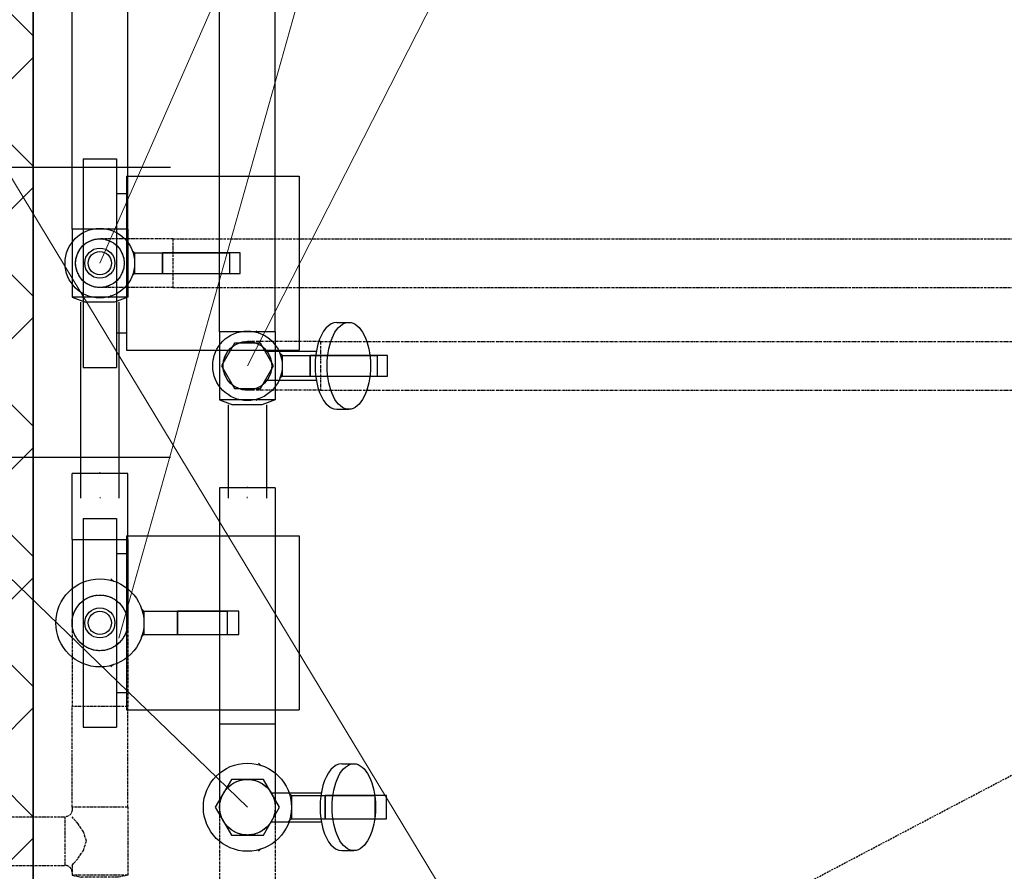
# Model space of a CAD drawing. Units: millimetres. Extents: x 197515 to 236698, y 21049 to 74403.
# Drawn here: x 224261 to 225111, y 67763 to 68498 of the extents above; entities that cross this region are included whole.
import ezdxf

# ---------------------------------------------------------------- set-up
doc = ezdxf.new("R2010")
doc.units = ezdxf.units.MM
doc.header["$LTSCALE"] = 0.5
for name, pattern in [('AboveCeiling', [8.2, 4.2, -1, 0.5, -1, 0.5, -1]), ('HIDDEN', [9.525, 6.35, -3.175]), ('HIDDEN2', [4.7625, 3.175, -1.5875]), ('MiddleRoom', [1100000.0, 100000, 1000000.0]), ('UnderCeiling', [6.7, 4.2, -1, 0.5, -1])]:
    doc.linetypes.add(name, pattern=pattern)
for name, color, linetype in [('PIPE-G1G2', 7, 'Continuous'), ('PIPE-G1G2-COMPONENT-', 7, 'Continuous'), ('PIPE-G1G2-TEXT', 7, 'Continuous'), ('PIPE-T1T2', 7, 'Continuous'), ('PIPE-T1T2-COMPONENT-', 7, 'Continuous'), ('PIPE-T1T2-TEXT', 7, 'Continuous'), ('S4', 3, 'Continuous'), ('Santehnika', 5, 'Continuous'), ('Sienas', 1, 'Continuous'), ('Sienu hatch - rigipsis', 2, 'Continuous'), ('TEXTS-', 7, 'Continuous'), ('W-TEXT', 7, 'Continuous')]:
    doc.layers.add(name, color=color, linetype=linetype)

# ---------------------------------------------------------------- blocks, each defined once
blk = doc.blocks.new('*U316')
at = {"layer": 'PIPE-G1G2-TEXT', "color": 7, "linetype": 'Continuous', "lineweight": 18}
blk.add_line((224457.72, 67818.39, 1100), (221359.53, 70809.5, 1100), dxfattribs=at)
blk = doc.blocks.new('*U317')
at = {"layer": 'PIPE-T1T2-TEXT', "color": 7, "linetype": 'Continuous', "lineweight": 18}
blk.add_line((224457.72, 68199.16, 1100), (226187.95, 71592.72, 1100), dxfattribs=at)
blk = doc.blocks.new('*U318')
at = {"layer": 'TEXTS-', "color": 7, "linetype": 'Continuous', "lineweight": 18}
blk.add_line((224346.69, 67964.24), (226066.08, 74077.9), dxfattribs=at)
blk = doc.blocks.new('*U319')
at = {"layer": 'TEXTS-', "color": 7, "linetype": 'Continuous', "lineweight": 18}
blk.add_line((224330.37, 68287.72, 2737), (226271.18, 72712.47, 2737), dxfattribs=at)
blk = doc.blocks.new('*U324')
at = {"layer": 'PIPE-T1T2-COMPONENT-', "color": 1, "linetype": 'Continuous', "lineweight": 25}
for p, q in [((224316.07, 68377.72, 1200), (224344.67, 68377.72, 1200)), ((224353.37, 68362.72, 1200), (224502.37, 68362.72, 1200)), ((224353.37, 68362.72, 1200), (224502.37, 68362.72, 1200)), ((224344.67, 68347.72, 1200), (224353.37, 68347.72, 1200)), ((224344.67, 68347.72, 1200), (224353.37, 68347.72, 1200)), ((224344.67, 68227.72, 1200), (224353.37, 68227.72, 1200)), ((224344.67, 68227.72, 1200), (224353.37, 68227.72, 1200)), ((224353.37, 68212.72, 1200), (224502.37, 68212.72, 1200)), ((224353.37, 68212.72, 1200), (224502.37, 68212.72, 1200)), ((224316.07, 68197.72, 1200), (224344.67, 68197.72, 1200))]:
    blk.add_line(p, q, dxfattribs=at)
for centre, radius in [((224330.37, 68287.72, 1330), 13), ((224330.37, 68287.72, 1330.1), 10)]:
    blk.add_circle(centre, radius, dxfattribs=at)
at = {"layer": 'PIPE-T1T2-COMPONENT-', "color": 1, "linetype": 'Continuous', "lineweight": 25, "extrusion": (1, 0, 0)}
for centre, major_axis in [((224316.07, 68287.72, 1200), (0, 90)), ((224344.67, 68287.72, 1200), (0, 90)), ((224353.37, 68287.72, 1200), (0, 75)), ((224353.37, 68287.72, 1200), (0, 75)), ((224502.37, 68287.72, 1200), (0, 75)), ((224502.37, 68287.72, 1200), (0, 75)), ((224344.67, 68287.72, 1200), (0, 60)), ((224344.67, 68287.72, 1200), (0, 60)), ((224353.37, 68287.72, 1200), (0, 60)), ((224353.37, 68287.72, 1200), (0, 60))]:
    blk.add_ellipse(centre, major_axis=major_axis, ratio=1, start_param=0, end_param=3.141593, dxfattribs=at)
blk = doc.blocks.new('*U325')
at = {"layer": 'PIPE-T1T2', "color": 7, "linetype": 'Continuous', "lineweight": -3}
blk.add_line((224330.37, 68287.72, 1000), (224330.37, 68287.72, 999), dxfattribs=at)
blk = doc.blocks.new('*U326')
at = {"layer": 'PIPE-T1T2-COMPONENT-', "color": 1, "linetype": 'Continuous', "lineweight": 25}
for p, q in [((224339.91, 68315.82, 800), (224337.87, 68317.72, 800)), ((224360.37, 68296.72, 800), (224358.18, 68298.77, 800)), ((224360.37, 68296.72, 800), (224384.37, 68296.72, 800)), ((224384.37, 68296.72, 804.5), (224442.37, 68296.72, 867)), ((224442.37, 68296.72, 867), (224384.37, 68296.72, 804.5)), ((224384.37, 68296.72, 804.5), (224384.37, 68278.72, 804.5)), ((224384.37, 68278.72, 804.5), (224384.37, 68296.72, 804.5)), ((224451.37, 68296.72, 945), (224442.37, 68296.72, 945)), ((224442.37, 68296.72, 945), (224442.37, 68278.72, 945)), ((224451.37, 68278.72, 945), (224451.37, 68296.72, 945)), ((224360.37, 68278.72, 800), (224358.18, 68276.67, 800)), ((224360.37, 68278.72, 800), (224384.37, 68278.72, 800)), ((224384.37, 68278.72, 804.5), (224442.37, 68278.72, 867)), ((224384.37, 68278.72, 804.5), (224442.37, 68278.72, 867)), ((224442.37, 68278.72, 945), (224451.37, 68278.72, 945)), ((224339.91, 68259.62, 800), (224337.87, 68257.72, 800))]:
    blk.add_line(p, q, dxfattribs=at)
for centre, radius in [((224330.37, 68287.72, 849.41), 30), ((224330.37, 68287.72, 930), 21)]:
    blk.add_circle(centre, radius, dxfattribs=at)
at = {"layer": 'PIPE-T1T2-COMPONENT-', "color": 1, "linetype": 'Continuous', "lineweight": 25, "extrusion": (1, 0, 0)}
blk.add_ellipse((224360.37, 68287.72, 800), major_axis=(0, 9), ratio=1, start_param=0, end_param=3.141593, dxfattribs=at)
blk = doc.blocks.new('*U327')
at = {"layer": 'PIPE-T1T2', "color": 7, "linetype": 'Continuous', "lineweight": -3}
blk.add_line((224330.37, 68287.72, 600), (224330.37, 68287.72, 599), dxfattribs=at)
blk = doc.blocks.new('*U328')
at = {"layer": 'PIPE-T1T2-COMPONENT-', "color": 5, "linetype": 'Continuous', "lineweight": 25}
for p, q in [((224467.25, 68227.26, 800), (224465.22, 68229.16, 800)), ((224487.72, 68208.16, 800), (224485.52, 68210.21, 800)), ((224487.72, 68208.16, 800), (224511.72, 68208.16, 800)), ((224511.72, 68208.16, 804.5), (224569.72, 68208.16, 867)), ((224569.72, 68208.16, 867), (224511.72, 68208.16, 804.5)), ((224511.72, 68208.16, 804.5), (224511.72, 68190.16, 804.5)), ((224511.72, 68190.16, 804.5), (224511.72, 68208.16, 804.5)), ((224578.72, 68208.16, 945), (224569.72, 68208.16, 945)), ((224569.72, 68208.16, 945), (224569.72, 68190.16, 945)), ((224578.72, 68190.16, 945), (224578.72, 68208.16, 945)), ((224487.72, 68190.16, 800), (224485.52, 68188.11, 800)), ((224487.72, 68190.16, 800), (224511.72, 68190.16, 800)), ((224511.72, 68190.16, 804.5), (224569.72, 68190.16, 867)), ((224511.72, 68190.16, 804.5), (224569.72, 68190.16, 867)), ((224569.72, 68190.16, 945), (224578.72, 68190.16, 945)), ((224467.25, 68171.06, 800), (224465.22, 68169.16, 800))]:
    blk.add_line(p, q, dxfattribs=at)
for centre, radius in [((224457.72, 68199.16, 849.41), 30), ((224457.72, 68199.16, 930), 21)]:
    blk.add_circle(centre, radius, dxfattribs=at)
at = {"layer": 'PIPE-T1T2-COMPONENT-', "color": 5, "linetype": 'Continuous', "lineweight": 25, "extrusion": (1, 0, 0)}
blk.add_ellipse((224487.72, 68199.16, 800), major_axis=(0, 9), ratio=1, start_param=0, end_param=3.141593, dxfattribs=at)
blk = doc.blocks.new('*U329')
at = {"layer": 'PIPE-T1T2', "color": 7, "linetype": 'Continuous', "lineweight": -3}
blk.add_line((224457.72, 68199.16, 600), (224457.72, 68199.16, 599), dxfattribs=at)
blk = doc.blocks.new('*U330')
at = {"layer": 'PIPE-T1T2-COMPONENT-', "color": 5, "linetype": 'Continuous', "lineweight": 25}
for p, q in [((224534.8, 68236.66, 1144.5), (224545.19, 68236.66, 1150.5)), ((224446.5, 68218.59, 1155), (224435.28, 68199.16, 1155)), ((224468.94, 68218.59, 1155), (224446.5, 68218.59, 1155)), ((224480.16, 68199.16, 1155), (224468.94, 68218.59, 1155)), ((224472.94, 68211.66, 1108.79), (224517.29, 68211.66, 1134.39)), ((224435.28, 68199.16, 1155), (224446.5, 68179.73, 1155)), ((224468.94, 68179.73, 1155), (224480.16, 68199.16, 1155)), ((224472.94, 68186.66, 1108.79), (224517.29, 68186.66, 1134.39)), ((224446.5, 68179.73, 1155), (224468.94, 68179.73, 1155)), ((224534.8, 68161.66, 1144.5), (224545.19, 68161.66, 1150.5))]:
    blk.add_line(p, q, dxfattribs=at)
at = {"layer": 'PIPE-T1T2-COMPONENT-', "color": 5, "linetype": 'Continuous', "lineweight": 25, "extrusion": (0.866025, 0, 0.5)}
blk.add_circle((68199.16, -111276.22, 195037.09), 37.5, dxfattribs=at)
blk.add_ellipse((224534.8, 68199.16, 1144.5), major_axis=(0, 37.5), ratio=1, start_param=0, end_param=3.141593, dxfattribs=at)
blk = doc.blocks.new('*U331')
at = {"layer": 'PIPE-T1T2', "color": 7, "linetype": 'Continuous', "lineweight": -3}
blk.add_line((224457.72, 68199.16, 987.5), (224457.72, 68199.16, 986.5), dxfattribs=at)
blk = doc.blocks.new('*U332')
at = {"layer": 'PIPE-G1G2-COMPONENT-', "color": 30, "linetype": 'Continuous', "lineweight": 25}
for p, q in [((224316.07, 68067.38, 1200), (224344.67, 68067.38, 1200)), ((224353.37, 68052.38, 1200), (224502.37, 68052.38, 1200)), ((224353.37, 68052.38, 1200), (224502.37, 68052.38, 1200)), ((224344.67, 68037.38, 1200), (224353.37, 68037.38, 1200)), ((224344.67, 68037.38, 1200), (224353.37, 68037.38, 1200)), ((224344.67, 67917.38, 1200), (224353.37, 67917.38, 1200)), ((224344.67, 67917.38, 1200), (224353.37, 67917.38, 1200)), ((224353.37, 67902.38, 1200), (224502.37, 67902.38, 1200)), ((224353.37, 67902.38, 1200), (224502.37, 67902.38, 1200)), ((224316.07, 67887.38, 1200), (224344.67, 67887.38, 1200))]:
    blk.add_line(p, q, dxfattribs=at)
for centre, radius in [((224330.37, 67977.38, 1330), 13), ((224330.37, 67977.38, 1330.1), 10)]:
    blk.add_circle(centre, radius, dxfattribs=at)
at = {"layer": 'PIPE-G1G2-COMPONENT-', "color": 30, "linetype": 'Continuous', "lineweight": 25, "extrusion": (1, 0, 0)}
for centre, major_axis in [((224316.07, 67977.38, 1200), (0, 90)), ((224344.67, 67977.38, 1200), (0, 90)), ((224353.37, 67977.38, 1200), (0, 75)), ((224353.37, 67977.38, 1200), (0, 75)), ((224502.37, 67977.38, 1200), (0, 75)), ((224502.37, 67977.38, 1200), (0, 75)), ((224344.67, 67977.38, 1200), (0, 60)), ((224344.67, 67977.38, 1200), (0, 60)), ((224353.37, 67977.38, 1200), (0, 60)), ((224353.37, 67977.38, 1200), (0, 60))]:
    blk.add_ellipse(centre, major_axis=major_axis, ratio=1, start_param=0, end_param=3.141593, dxfattribs=at)
blk = doc.blocks.new('*U333')
at = {"layer": 'PIPE-G1G2', "color": 7, "linetype": 'Continuous', "lineweight": -3}
for p, q in [((224330.37, 67977.38, 1580), (224330.37, 67977.38, 1579)), ((224330.37, 67977.38, 1830), (224330.37, 67977.38, 1829)), ((224330.37, 67977.38, 2080), (224330.37, 67977.38, 2079)), ((224330.37, 67977.38, 2330), (224330.37, 67977.38, 2329)), ((224330.37, 67977.38, 2580), (224330.37, 67977.38, 2579))]:
    blk.add_line(p, q, dxfattribs=at)
blk = doc.blocks.new('*U334')
at = {"layer": 'PIPE-G1G2-COMPONENT-', "color": 150, "linetype": 'Continuous', "lineweight": 25}
for p, q in [((224539.13, 67855.89, 1147), (224549.52, 67855.89, 1153)), ((224443.86, 67842.4, 1162), (224430, 67818.39, 1162)), ((224471.58, 67842.4, 1162), (224443.86, 67842.4, 1162)), ((224485.44, 67818.39, 1162), (224471.58, 67842.4, 1162)), ((224478.22, 67830.89, 1111.84), (224521.62, 67830.89, 1136.89)), ((224430, 67818.39, 1162), (224443.86, 67794.39, 1162)), ((224471.58, 67794.39, 1162), (224485.44, 67818.39, 1162)), ((224478.22, 67805.89, 1111.84), (224521.62, 67805.89, 1136.89)), ((224443.86, 67794.39, 1162), (224471.58, 67794.39, 1162)), ((224539.13, 67780.89, 1147), (224549.52, 67780.89, 1153))]:
    blk.add_line(p, q, dxfattribs=at)
at = {"layer": 'PIPE-G1G2-COMPONENT-', "color": 150, "linetype": 'Continuous', "lineweight": 25, "extrusion": (0.866025, 0, 0.5)}
blk.add_circle((67818.39, -111276.22, 195042.09), 37.5, dxfattribs=at)
blk.add_ellipse((224539.13, 67818.39, 1147), major_axis=(0, 37.5), ratio=1, start_param=0, end_param=3.141593, dxfattribs=at)
blk = doc.blocks.new('*U335')
at = {"layer": 'PIPE-G1G2', "color": 7, "linetype": 'Continuous', "lineweight": -3}
for p, q in [((224457.72, 67818.39, 1412), (224457.72, 67818.39, 1411)), ((224457.72, 67818.39, 1662), (224457.72, 67818.39, 1661)), ((224457.72, 67818.39, 1912), (224457.72, 67818.39, 1911)), ((224457.72, 67818.39, 2162), (224457.72, 67818.39, 2161)), ((224457.72, 67818.39, 2412), (224457.72, 67818.39, 2411)), ((224457.72, 67818.39, 2662), (224457.72, 67818.39, 2661))]:
    blk.add_line(p, q, dxfattribs=at)
blk = doc.blocks.new('*U336')
at = {"layer": 'PIPE-G1G2-COMPONENT-', "color": 150, "linetype": 'Continuous', "lineweight": 25}
for p, q in [((224469.63, 67854.02, 800), (224467.22, 67856.39, 800)), ((224495.72, 67828.39, 800), (224493.25, 67830.82, 800)), ((224495.72, 67828.39, 800), (224524.72, 67828.39, 800)), ((224524.72, 67828.39, 805), (224567.72, 67828.39, 853)), ((224567.72, 67828.39, 853), (224524.72, 67828.39, 805)), ((224524.72, 67828.39, 805), (224524.72, 67808.39, 805)), ((224524.72, 67808.39, 805), (224524.72, 67828.39, 805)), ((224577.72, 67828.39, 990), (224567.72, 67828.39, 990)), ((224567.72, 67828.39, 990), (224567.72, 67808.39, 990)), ((224577.72, 67808.39, 990), (224577.72, 67828.39, 990)), ((224495.72, 67808.39, 800), (224493.25, 67805.96, 800)), ((224495.72, 67808.39, 800), (224524.72, 67808.39, 800)), ((224524.72, 67808.39, 805), (224567.72, 67808.39, 853)), ((224524.72, 67808.39, 805), (224567.72, 67808.39, 853)), ((224567.72, 67808.39, 990), (224577.72, 67808.39, 990)), ((224469.63, 67782.76, 800), (224467.22, 67780.39, 800))]:
    blk.add_line(p, q, dxfattribs=at)
for centre, radius in [((224457.72, 67818.39, 840.75), 38), ((224457.72, 67818.39, 930), 24)]:
    blk.add_circle(centre, radius, dxfattribs=at)
at = {"layer": 'PIPE-G1G2-COMPONENT-', "color": 150, "linetype": 'Continuous', "lineweight": 25, "extrusion": (1, 0, 0)}
blk.add_ellipse((224495.72, 67818.39, 800), major_axis=(0, 10), ratio=1, start_param=0, end_param=3.141593, dxfattribs=at)
blk = doc.blocks.new('*U337')
at = {"layer": 'PIPE-G1G2', "color": 7, "linetype": 'Continuous', "lineweight": -3}
blk.add_line((224457.72, 67818.39, 984), (224457.72, 67818.39, 983), dxfattribs=at)
blk = doc.blocks.new('*U338')
at = {"layer": 'PIPE-G1G2-COMPONENT-', "color": 30, "linetype": 'Continuous', "lineweight": 25}
for p, q in [((224342.29, 68013.01, 800), (224339.87, 68015.38, 800)), ((224368.37, 67987.38, 800), (224365.9, 67989.81, 800)), ((224368.37, 67987.38, 800), (224397.37, 67987.38, 800)), ((224397.37, 67987.38, 805), (224440.37, 67987.38, 853)), ((224440.37, 67987.38, 853), (224397.37, 67987.38, 805)), ((224397.37, 67987.38, 805), (224397.37, 67967.38, 805)), ((224397.37, 67967.38, 805), (224397.37, 67987.38, 805)), ((224450.37, 67987.38, 990), (224440.37, 67987.38, 990)), ((224440.37, 67987.38, 990), (224440.37, 67967.38, 990)), ((224450.37, 67967.38, 990), (224450.37, 67987.38, 990)), ((224368.37, 67967.38, 800), (224365.9, 67964.95, 800)), ((224368.37, 67967.38, 800), (224397.37, 67967.38, 800)), ((224397.37, 67967.38, 805), (224440.37, 67967.38, 853)), ((224397.37, 67967.38, 805), (224440.37, 67967.38, 853)), ((224440.37, 67967.38, 990), (224450.37, 67967.38, 990)), ((224342.29, 67941.75, 800), (224339.87, 67939.38, 800))]:
    blk.add_line(p, q, dxfattribs=at)
for centre, radius in [((224330.37, 67977.38, 840.75), 38), ((224330.37, 67977.38, 930), 24)]:
    blk.add_circle(centre, radius, dxfattribs=at)
at = {"layer": 'PIPE-G1G2-COMPONENT-', "color": 30, "linetype": 'Continuous', "lineweight": 25, "extrusion": (1, 0, 0)}
blk.add_ellipse((224368.37, 67977.38, 800), major_axis=(0, 10), ratio=1, start_param=0, end_param=3.141593, dxfattribs=at)
blk = doc.blocks.new('*U339')
at = {"layer": 'PIPE-G1G2', "color": 7, "linetype": 'Continuous', "lineweight": -3}
blk.add_line((224330.37, 67977.38, 1000), (224330.37, 67977.38, 999), dxfattribs=at)
blk = doc.blocks.new('*U340')
at = {"layer": 'PIPE-T1T2-COMPONENT-', "color": 7, "linetype": 'Continuous', "lineweight": 18}
for p, q in [((224330.55, 68084.85, 500), (224330.55, 68085.85, 500)), ((224457.55, 68085.08, 500), (224457.55, 68086.08, 500))]:
    blk.add_line(p, q, dxfattribs=at)
blk = doc.blocks.new('*U341')
at = {"layer": 'PIPE-G1G2', "color": 30, "linetype": 'Continuous', "lineweight": 25}
blk.add_line((224354.37, 68106.28, 500), (224306.37, 68106.28, 500), dxfattribs=at)
at = {"layer": 'PIPE-G1G2', "color": 7, "linetype": 'Continuous', "lineweight": 18}
blk.add_line((224330.37, 68106.28, 500), (224330.37, 68107.28, 500), dxfattribs=at)
blk = doc.blocks.new('*U342')
at = {"layer": 'PIPE-T1T2', "color": 1, "linetype": 'MiddleRoom', "lineweight": 25}
for p, q in [((224314.05, 68084.85, 500), (224314.01, 68253.99, 500)), ((224347.05, 68084.86, 500), (224347.01, 68253.99, 500))]:
    blk.add_line(p, q, dxfattribs=at)
blk = doc.blocks.new('*U343')
at = {"layer": 'PIPE-G1G2', "color": 150, "linetype": 'Continuous', "lineweight": 25}
blk.add_line((224481.72, 68093.77, 500), (224433.72, 68093.77, 500), dxfattribs=at)
at = {"layer": 'PIPE-G1G2', "color": 7, "linetype": 'Continuous', "lineweight": 18}
blk.add_line((224457.72, 68093.77, 500), (224457.72, 68094.77, 500), dxfattribs=at)
blk = doc.blocks.new('*U344')
at = {"layer": 'PIPE-G1G2', "color": 150, "linetype": 'MiddleRoom', "lineweight": 25}
for p, q in [((224433.72, 68093.77, 500), (224433.72, 67890.39, 500)), ((224481.72, 68093.77, 500), (224481.72, 67890.39, 500))]:
    blk.add_line(p, q, dxfattribs=at)
blk = doc.blocks.new('*U347')
at = {"layer": 'PIPE-G1G2', "color": 30, "linetype": 'UnderCeiling', "lineweight": 25}
for p, q in [((224306.37, 67818.55, 2800), (224306.37, 67816.15, 2800)), ((224354.37, 67818.55, 2800), (224354.37, 67759.75, 2800)), ((224307.76, 67808.55, 2808.04), (224306.37, 67810.15, 2800)), ((224311.52, 67804, 2814.85), (224307.76, 67808.55, 2808.04)), ((224316.25, 67797.19, 2819.4), (224311.52, 67804, 2814.85)), ((224318.76, 67789.15, 2821), (224316.25, 67797.19, 2819.4)), ((224316.25, 67781.11, 2819.4), (224318.76, 67789.15, 2821)), ((224311.52, 67774.3, 2814.85), (224316.25, 67781.11, 2819.4)), ((224306.37, 67768.15, 2800), (224307.76, 67769.75, 2808.04)), ((224307.76, 67769.75, 2808.04), (224311.52, 67774.3, 2814.85)), ((224306.37, 67768.15, 2800), (224306.37, 67759.75, 2800)), ((224306.37, 67759.75, 2800), (224314.37, 67758.02, 2800)), ((224354.37, 67759.75, 2800), (224346.37, 67758.02, 2800))]:
    blk.add_line(p, q, dxfattribs=at)
at = {"layer": 'PIPE-G1G2', "color": 30, "linetype": 'UnderCeiling', "lineweight": 25, "extrusion": (0, 0, -1)}
blk.add_ellipse((224300.37, 67816.15, 2800), major_axis=(6, 0), ratio=1, start_param=0, end_param=1.570796, dxfattribs=at)
at = {"layer": 'PIPE-G1G2', "color": 30, "linetype": 'UnderCeiling', "lineweight": 25, "extrusion": (0, -1, 0)}
for centre, major_axis in [((224330.37, 67818.55, 2800), (24, 0)), ((224330.37, 67759.75, 2800), (24, 0)), ((224330.37, 67758.02, 2800), (16, 0))]:
    blk.add_ellipse(centre, major_axis=major_axis, ratio=1, start_param=0, end_param=3.141593, dxfattribs=at)
at = {"layer": 'PIPE-G1G2', "color": 30, "linetype": 'UnderCeiling', "lineweight": 25, "extrusion": (-1, 0, 0)}
blk.add_ellipse((224300.37, 67789.15, 2800), major_axis=(0, -21), ratio=1, start_param=0, end_param=3.141593, dxfattribs=at)
at = {"layer": 'PIPE-G1G2', "color": 30, "linetype": 'UnderCeiling', "lineweight": 25}
blk.add_ellipse((224300.37, 67762.15, 2800), major_axis=(6, 0), ratio=1, start_param=0, end_param=1.570796, dxfattribs=at)
blk = doc.blocks.new('*U348')
at = {"layer": 'PIPE-G1G2', "color": 30, "linetype": 'UnderCeiling', "lineweight": 25}
for p, q in [((224306.37, 67818.55, 2800), (224306.37, 67905.38, 2800)), ((224354.37, 67818.55, 2800), (224354.37, 67905.38, 2800))]:
    blk.add_line(p, q, dxfattribs=at)
blk = doc.blocks.new('*U349')
at = {"layer": 'PIPE-G1G2', "color": 150, "linetype": 'UnderCeiling', "lineweight": 25, "extrusion": (0, 0, -1)}
blk.add_ellipse((224457.72, 67818.39, 2728), major_axis=(-24, 0), ratio=1, start_param=0, end_param=3.141593, dxfattribs=at)
at = {"layer": 'PIPE-G1G2', "color": 7, "linetype": 'HIDDEN', "lineweight": -3, "extrusion": (0, 0, -1)}
blk.add_ellipse((224457.72, 67818.39, 2728), major_axis=(24, 0), ratio=1, start_param=0, end_param=3.141593, dxfattribs=at)
at = {"layer": 'PIPE-G1G2', "color": 150, "linetype": 'UnderCeiling', "lineweight": 25, "extrusion": (1, 0, 0)}
for centre in [(224433.72, 67746.39, 2728), (224481.72, 67746.39, 2728)]:
    blk.add_ellipse(centre, major_axis=(0, 72), ratio=1, start_param=0, end_param=1.570796, dxfattribs=at)
at = {"layer": 'PIPE-G1G2', "color": 150, "linetype": 'UnderCeiling', "lineweight": 25, "extrusion": (0, -1, 0)}
blk.add_ellipse((224457.72, 67746.39, 2800), major_axis=(24, 0), ratio=1, start_param=0, end_param=3.141593, dxfattribs=at)
blk = doc.blocks.new('*U350')
at = {"layer": 'PIPE-G1G2', "color": 7, "linetype": 'Continuous', "lineweight": -3}
blk.add_line((224457.72, 67818.39, 621), (224457.72, 67818.39, 620), dxfattribs=at)
blk = doc.blocks.new('*U351')
at = {"layer": 'PIPE-G1G2', "color": 30, "linetype": 'UnderCeiling', "lineweight": 25, "extrusion": (0, 0, -1)}
blk.add_ellipse((224330.37, 67977.38, 2728), major_axis=(-24, 0), ratio=1, start_param=0, end_param=3.141593, dxfattribs=at)
at = {"layer": 'PIPE-G1G2', "color": 7, "linetype": 'HIDDEN', "lineweight": -3, "extrusion": (0, 0, -1)}
blk.add_ellipse((224330.37, 67977.38, 2728), major_axis=(24, 0), ratio=1, start_param=0, end_param=3.141593, dxfattribs=at)
at = {"layer": 'PIPE-G1G2', "color": 30, "linetype": 'UnderCeiling', "lineweight": 25, "extrusion": (1, 0, 0)}
for centre in [(224306.37, 67905.38, 2728), (224354.37, 67905.38, 2728)]:
    blk.add_ellipse(centre, major_axis=(0, 72), ratio=1, start_param=0, end_param=1.570796, dxfattribs=at)
at = {"layer": 'PIPE-G1G2', "color": 30, "linetype": 'UnderCeiling', "lineweight": 25, "extrusion": (0, -1, 0)}
blk.add_ellipse((224330.37, 67905.38, 2800), major_axis=(24, 0), ratio=1, start_param=0, end_param=3.141593, dxfattribs=at)
blk = doc.blocks.new('*U352')
at = {"layer": 'PIPE-G1G2', "color": 7, "linetype": 'Continuous', "lineweight": -3}
blk.add_line((224330.37, 67977.38, 621), (224330.37, 67977.38, 620), dxfattribs=at)
blk = doc.blocks.new('*U353')
at = {"layer": 'PIPE-G1G2', "color": 30, "linetype": 'MiddleRoom', "lineweight": 25, "extrusion": (0, 1, 0)}
blk.add_ellipse((224330.37, 68049.38, 500), major_axis=(-24, 0), ratio=1, start_param=0, end_param=3.141593, dxfattribs=at)
at = {"layer": 'PIPE-G1G2', "color": 30, "linetype": 'MiddleRoom', "lineweight": 25, "extrusion": (-1, 0, 0)}
for centre in [(224306.37, 68049.38, 572), (224354.37, 68049.38, 572)]:
    blk.add_ellipse(centre, major_axis=(0, 0, -72), ratio=1, start_param=0, end_param=1.570796, dxfattribs=at)
blk = doc.blocks.new('*U354')
at = {"layer": 'PIPE-G1G2', "color": 30, "linetype": 'MiddleRoom', "lineweight": 25}
for p, q in [((224306.37, 68049.38, 500), (224306.37, 68106.28, 500)), ((224354.37, 68049.38, 500), (224354.37, 68106.28, 500))]:
    blk.add_line(p, q, dxfattribs=at)
blk = doc.blocks.new('*U355')
at = {"layer": 'PIPE-G1G2', "color": 150, "linetype": 'MiddleRoom', "lineweight": 25, "extrusion": (0, 1, 0)}
blk.add_ellipse((224457.72, 67890.39, 500), major_axis=(-24, 0), ratio=1, start_param=0, end_param=3.141593, dxfattribs=at)
at = {"layer": 'PIPE-G1G2', "color": 150, "linetype": 'MiddleRoom', "lineweight": 25, "extrusion": (-1, 0, 0)}
for centre in [(224433.72, 67890.39, 572), (224481.72, 67890.39, 572)]:
    blk.add_ellipse(centre, major_axis=(0, 0, -72), ratio=1, start_param=0, end_param=1.570796, dxfattribs=at)
blk = doc.blocks.new('*U363')
at = {"layer": 'PIPE-T1T2', "color": 5, "linetype": 'MiddleRoom', "lineweight": 25}
for p, q in [((224433.72, 68228.56, 500), (224433.72, 68169.76, 500)), ((224481.72, 68228.56, 500), (224481.72, 68169.76, 500)), ((224433.72, 68169.76, 500), (224445.07, 68165.43, 500)), ((224481.72, 68169.76, 500), (224470.07, 68165.43, 500))]:
    blk.add_line(p, q, dxfattribs=at)
at = {"layer": 'PIPE-T1T2', "color": 5, "linetype": 'MiddleRoom', "lineweight": 25, "extrusion": (0, -1, 0)}
for centre, major_axis in [((224457.72, 68228.56, 500), (24, 0)), ((224457.72, 68169.76, 500), (24, 0)), ((224457.57, 68165.43, 500), (12.5, 0))]:
    blk.add_ellipse(centre, major_axis=major_axis, ratio=1, start_param=0, end_param=3.141593, dxfattribs=at)
blk = doc.blocks.new('*U364')
at = {"layer": 'PIPE-T1T2', "color": 5, "linetype": 'MiddleRoom', "lineweight": 25}
for p, q in [((224433.72, 68228.56, 500), (224433.72, 68710, 500)), ((224481.72, 68228.56, 500), (224481.72, 68710, 500))]:
    blk.add_line(p, q, dxfattribs=at)
blk = doc.blocks.new('*U365')
at = {"layer": 'PIPE-T1T2', "color": 7, "linetype": 'Continuous', "lineweight": -3}
for p, q in [((224457.72, 68199.16, 2487), (224457.72, 68199.16, 2486)), ((224457.72, 68199.16, 2237), (224457.72, 68199.16, 2236)), ((224457.72, 68199.16, 1987), (224457.72, 68199.16, 1986)), ((224457.72, 68199.16, 1737), (224457.72, 68199.16, 1736)), ((224457.72, 68199.16, 1487), (224457.72, 68199.16, 1486)), ((224457.72, 68199.16, 1237), (224457.72, 68199.16, 1236))]:
    blk.add_line(p, q, dxfattribs=at)
blk = doc.blocks.new('*U366')
at = {"layer": 'PIPE-T1T2', "color": 1, "linetype": 'MiddleRoom', "lineweight": 25}
for p, q in [((224306.37, 68317.12, 500), (224306.37, 68258.32, 500)), ((224354.37, 68317.12, 500), (224354.37, 68258.32, 500)), ((224306.37, 68258.32, 500), (224318.01, 68253.99, 500)), ((224354.37, 68258.32, 500), (224343.01, 68253.99, 500))]:
    blk.add_line(p, q, dxfattribs=at)
at = {"layer": 'PIPE-T1T2', "color": 1, "linetype": 'MiddleRoom', "lineweight": 25, "extrusion": (0, -1, 0)}
for centre, major_axis in [((224330.37, 68317.12, 500), (24, 0)), ((224330.37, 68258.32, 500), (24, 0)), ((224330.51, 68253.99, 500), (12.5, 0))]:
    blk.add_ellipse(centre, major_axis=major_axis, ratio=1, start_param=0, end_param=3.141593, dxfattribs=at)
blk = doc.blocks.new('*U367')
at = {"layer": 'PIPE-T1T2', "color": 1, "linetype": 'MiddleRoom', "lineweight": 25}
for p, q in [((224306.37, 68317.12, 500), (224306.37, 69095.29, 500)), ((224354.37, 68317.12, 500), (224354.37, 69095.29, 500))]:
    blk.add_line(p, q, dxfattribs=at)
blk = doc.blocks.new('*U368')
at = {"layer": 'PIPE-T1T2', "color": 7, "linetype": 'Continuous', "lineweight": -3}
for p, q in [((224330.37, 68287.72, 2487), (224330.37, 68287.72, 2486)), ((224330.37, 68287.72, 2237), (224330.37, 68287.72, 2236)), ((224330.37, 68287.72, 1987), (224330.37, 68287.72, 1986)), ((224330.37, 68287.72, 1737), (224330.37, 68287.72, 1736)), ((224330.37, 68287.72, 1487), (224330.37, 68287.72, 1486))]:
    blk.add_line(p, q, dxfattribs=at)
blk = doc.blocks.new('*U370')
at = {"layer": 'PIPE-T1T2', "color": 5, "linetype": 'AboveCeiling', "lineweight": 25, "extrusion": (0, 0, -1)}
blk.add_ellipse((224457.72, 68199.16, 2737), major_axis=(0, -21), ratio=1, start_param=0, end_param=3.141593, dxfattribs=at)
at = {"layer": 'PIPE-T1T2', "color": 7, "linetype": 'HIDDEN', "lineweight": -3, "extrusion": (0, 0, -1)}
blk.add_ellipse((224457.72, 68199.16, 2737), major_axis=(0, 21), ratio=1, start_param=0, end_param=3.141593, dxfattribs=at)
at = {"layer": 'PIPE-T1T2', "color": 5, "linetype": 'AboveCeiling', "lineweight": 25, "extrusion": (0, -1, 0)}
for centre in [(224520.72, 68220.16, 2737), (224520.72, 68178.16, 2737)]:
    blk.add_ellipse(centre, major_axis=(0, 0, 63), ratio=1, start_param=0, end_param=1.570796, dxfattribs=at)
at = {"layer": 'PIPE-T1T2', "color": 5, "linetype": 'AboveCeiling', "lineweight": 25, "extrusion": (1, 0, 0)}
blk.add_ellipse((224520.72, 68199.16, 2800), major_axis=(0, 21), ratio=1, start_param=0, end_param=3.141593, dxfattribs=at)
blk = doc.blocks.new('*U372')
at = {"layer": 'PIPE-T1T2', "color": 1, "linetype": 'UnderCeiling', "lineweight": 25, "extrusion": (0, 0, -1)}
blk.add_ellipse((224330.37, 68287.72, 2737), major_axis=(0, -21), ratio=1, start_param=0, end_param=3.141593, dxfattribs=at)
at = {"layer": 'PIPE-T1T2', "color": 7, "linetype": 'HIDDEN', "lineweight": -3, "extrusion": (0, 0, -1)}
blk.add_ellipse((224330.37, 68287.72, 2737), major_axis=(0, 21), ratio=1, start_param=0, end_param=3.141593, dxfattribs=at)
at = {"layer": 'PIPE-T1T2', "color": 1, "linetype": 'UnderCeiling', "lineweight": 25, "extrusion": (0, -1, 0)}
for centre in [(224393.37, 68308.72, 2737), (224393.37, 68266.72, 2737)]:
    blk.add_ellipse(centre, major_axis=(0, 0, 63), ratio=1, start_param=0, end_param=1.570796, dxfattribs=at)
at = {"layer": 'PIPE-T1T2', "color": 1, "linetype": 'UnderCeiling', "lineweight": 25, "extrusion": (1, 0, 0)}
blk.add_ellipse((224393.37, 68287.72, 2800), major_axis=(0, 21), ratio=1, start_param=0, end_param=3.141593, dxfattribs=at)
blk = doc.blocks.new('*U373')
at = {"layer": 'PIPE-T1T2', "color": 5, "linetype": 'AboveCeiling', "lineweight": 25}
for p, q in [((224520.72, 68220.16, 2800), (225536.82, 68220.16, 2800)), ((224520.72, 68178.16, 2800), (225536.82, 68178.16, 2800))]:
    blk.add_line(p, q, dxfattribs=at)
blk = doc.blocks.new('*U374')
at = {"layer": 'PIPE-T1T2', "color": 1, "linetype": 'UnderCeiling', "lineweight": 25}
for p, q in [((224393.37, 68308.72, 2800), (225625.38, 68308.72, 2800)), ((224393.37, 68266.72, 2800), (225625.38, 68266.72, 2800))]:
    blk.add_line(p, q, dxfattribs=at)
blk = doc.blocks.new('*U403')
at = {"layer": 'PIPE-T1T2', "color": 5, "linetype": 'MiddleRoom', "lineweight": 25}
for p, q in [((224441.07, 68165.43, 500), (224441.05, 68085.09, 500)), ((224474.07, 68165.43, 500), (224474.05, 68085.08, 500))]:
    blk.add_line(p, q, dxfattribs=at)
blk = doc.blocks.new('*U405')
at = {"layer": 'PIPE-G1G2', "color": 30, "linetype": 'UnderCeiling', "lineweight": 25}
for p, q in [((223976.09, 67810.15, 2800), (224300.37, 67810.15, 2800)), ((223976.09, 67768.15, 2800), (224300.37, 67768.15, 2800))]:
    blk.add_line(p, q, dxfattribs=at)
blk = doc.blocks.new('*U448')
at = {"layer": 'TEXTS-', "color": 7, "linetype": 'Continuous', "lineweight": 18}
blk.add_line((224799, 67461.41), (221978.08, 72118.87), dxfattribs=at)

msp = doc.modelspace()

# ---------------------------------------------------------------- hatches: boundary and pattern name
at = {"layer": 'Sienu hatch - rigipsis'}
h = msp.add_hatch(dxfattribs=at)
h.set_pattern_fill('ANSI37', color=256, scale=25, style=0)
edge = h.paths.add_edge_path()
edge.add_line((211657.73, 69621.75), (211537.73, 69621.75))
edge.add_line((211537.73, 69621.75), (211537.73, 66681.75))
edge.add_line((211537.73, 66681.75), (211620.23, 66681.75))
edge.add_arc((211620.23, 66669.25), 12.5, 0, 90, ccw=False)
edge.add_line((211632.73, 66669.25), (211632.73, 66574.25))
edge.add_arc((211620.23, 66574.25), 12.5, -90, 0, ccw=False)
edge.add_line((211620.23, 66561.75), (211537.73, 66561.75))
edge.add_line((211537.73, 66561.75), (211537.73, 66511.75))
edge.add_line((211537.73, 66511.75), (211657.73, 66511.75))
edge.add_line((211657.73, 66511.75), (211657.73, 69621.75))
h.paths.add_polyline_path([(211657.73, 65611.75), (211537.73, 65611.75), (211537.73, 65381.75), (211657.73, 65381.75)])
h.paths.add_polyline_path([(213292.73, 67901.75), (213172.73, 67901.75), (213172.73, 65381.75), (213292.73, 65381.75)], flags=17)
h.paths.add_polyline_path([(218202.73, 68121.75), (218102.73, 68121.75), (218102.73, 68001.75), (218202.73, 68001.75)])
h.paths.add_polyline_path([(220742.73, 68121.75), (220642.73, 68121.75), (220642.73, 68001.75), (220742.73, 68001.75)])
h.paths.add_polyline_path([(217402.73, 68121.75), (217102.73, 68121.75), (217102.73, 69621.75), (216982.73, 69621.75), (216982.73, 68001.75), (217402.73, 68001.75)])
h.paths.add_polyline_path([(221862.73, 69621.75), (221742.73, 69621.75), (221742.73, 68121.75), (221442.73, 68121.75), (221442.73, 68001.75), (221862.73, 68001.75)])
h.paths.add_polyline_path([(228547.73, 63461.75), (228547.73, 63341.75), (232972.73, 63341.75), (232972.73, 63461.75)])
h.paths.add_polyline_path([(211657.73, 68021.75), (211657.73, 67901.75), (212092.73, 67901.75), (212092.73, 68021.75)])
h.paths.add_polyline_path([(212992.73, 67901.75), (214572.73, 67901.75), (214572.73, 65381.75), (214692.73, 65381.75), (214692.73, 69621.75), (214572.73, 69621.75), (214572.73, 68021.75), (212992.73, 68021.75)])
h.paths.add_polyline_path([(219362.73, 65381.75), (219362.73, 67301.75), (219482.73, 67301.75), (219482.73, 65381.75)])
h.paths.add_polyline_path([(224152.73, 65381.75), (224272.73, 65381.75), (224272.73, 67281.75), (226872.73, 67281.75), (226872.73, 65381.75), (226992.73, 65381.75), (226992.73, 67401.75), (224272.73, 67401.75), (224272.73, 69621.75), (224152.73, 69621.75)])
h.paths.add_polyline_path([(230732.73, 65381.75), (230852.73, 65381.75), (230852.73, 69621.75), (230732.73, 69621.75)])

# ---------------------------------------------------------------- linework, layer by layer
at = {"layer": 'S4'}
for p, q in [((224147.49, 68370.46), (224391.3, 68370.46)), ((224147.49, 68120.46), (224391.3, 68120.46))]:
    msp.add_line(p, q, dxfattribs=at)
at = {"layer": 'Santehnika', "linetype": 'HIDDEN2'}
msp.add_lwpolyline([(224272.73, 67401.75), (226332.73, 68485.44)], dxfattribs=at)
at = {"layer": 'Sienas'}
msp.add_lwpolyline([(224272.73, 65381.75), (224152.73, 65381.75), (224152.73, 69621.75), (224272.73, 69621.75), (224272.73, 67401.75), (226992.73, 67401.75), (226992.73, 65381.75), (226872.73, 65381.75), (226872.73, 67281.75), (224272.73, 67281.75), (224272.73, 65381.75)], dxfattribs=at)
at = {"layer": 'W-TEXT'}
msp.add_lwpolyline([(224272.73, 69621.75), (228412.73, 69621.75), (228412.73, 67401.75), (224272.73, 67401.75)], close=True, dxfattribs=at)

# ---------------------------------------------------------------- block references
at = {"layer": 'PIPE-G1G2'}
for name in ['*U341', '*U354', '*U343', '*U344', '*U353', '*U351', '*U333', '*U339', '*U352', '*U348', '*U355', '*U349', '*U347', '*U335', '*U337', '*U350', '*U405']:
    msp.add_blockref(name, (0, 0), dxfattribs=at)
at = {"layer": 'PIPE-G1G2-COMPONENT-'}
for name in ['*U332', '*U338', '*U336', '*U334']:
    msp.add_blockref(name, (0, 0), dxfattribs=at)
at = {"layer": 'PIPE-G1G2-TEXT'}
msp.add_blockref('*U316', (0, 0), dxfattribs=at)
at = {"layer": 'PIPE-T1T2'}
for name in ['*U367', '*U364', '*U366', '*U372', '*U374', '*U325', '*U327', '*U368', '*U342', '*U363', '*U370', '*U373', '*U329', '*U331', '*U365', '*U403']:
    msp.add_blockref(name, (0, 0), dxfattribs=at)
at = {"layer": 'PIPE-T1T2-COMPONENT-'}
for name in ['*U324', '*U326', '*U330', '*U328', '*U340']:
    msp.add_blockref(name, (0, 0), dxfattribs=at)
at = {"layer": 'PIPE-T1T2-TEXT'}
msp.add_blockref('*U317', (0, 0), dxfattribs=at)
at = {"layer": 'TEXTS-'}
for name in ['*U318', '*U319', '*U448']:
    msp.add_blockref(name, (0, 0), dxfattribs=at)

doc.saveas('drawing.dxf')
